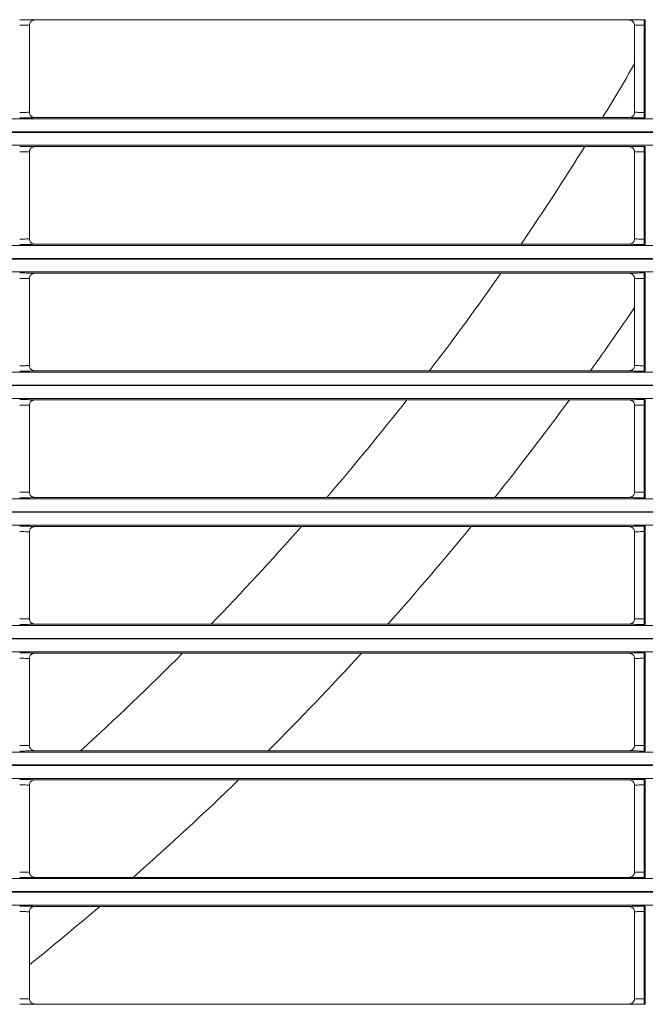
# Model space of a CAD drawing. Extents: x 0 to 750, y 248 to 1086.
# Drawn here: x 224 to 237, y 550 to 572 of the extents above; entities that cross this region are included whole.
import ezdxf

# ---------------------------------------------------------------- set-up
doc = ezdxf.new("R2010")
doc.units = 0
doc.header["$MEASUREMENT"] = 0
doc.layers.add('Product', color=7, linetype='Continuous', lineweight=0)

msp = doc.modelspace()

# ---------------------------------------------------------------- linework, layer by layer
at = {"layer": 'Product', "color": 7, "lineweight": 0}
for p, q in [((223.832, 571.751), (236.692, 571.751)), ((237.019, 571.757), (237.019, 571.64)), ((237.019, 571.757), (237.041, 571.757)), ((237.041, 571.757), (237.041, 571.64)), ((223.715, 569.757), (223.715, 571.635)), ((236.808, 571.635), (236.808, 569.757)), ((237.019, 569.751), (237.019, 571.64)), ((237.019, 571.64), (237.041, 571.64)), ((237.041, 571.64), (237.041, 569.751)), ((119.264, 569.612), (246.506, 569.612)), ((236.692, 569.64), (223.832, 569.64)), ((237.041, 569.751), (237.019, 569.751)), ((237.019, 569.634), (237.019, 569.751)), ((237.041, 569.634), (237.019, 569.634)), ((237.041, 569.634), (237.041, 569.751)), ((246.506, 569.332), (119.264, 569.332)), ((119.264, 569.319), (246.506, 569.319)), ((246.506, 569.039), (119.264, 569.039)), ((223.832, 569.012), (236.692, 569.012)), ((237.019, 569.017), (237.019, 568.901)), ((237.019, 569.017), (237.041, 569.017)), ((237.041, 569.017), (237.041, 568.901)), ((223.715, 567.017), (223.715, 568.895)), ((236.808, 568.895), (236.808, 567.017)), ((237.019, 567.011), (237.019, 568.901)), ((237.019, 568.901), (237.041, 568.901)), ((237.041, 568.901), (237.041, 567.011)), ((119.264, 566.873), (246.506, 566.873)), ((236.692, 566.9), (223.832, 566.9)), ((237.041, 567.011), (237.019, 567.011)), ((237.019, 566.894), (237.019, 567.011)), ((237.041, 566.894), (237.019, 566.894)), ((237.041, 566.894), (237.041, 567.011)), ((246.506, 566.593), (119.264, 566.593)), ((119.264, 566.579), (246.506, 566.579)), ((246.506, 566.299), (119.264, 566.299)), ((223.832, 566.272), (236.692, 566.272)), ((237.019, 566.278), (237.019, 566.161)), ((237.019, 566.278), (237.041, 566.278)), ((237.041, 566.278), (237.041, 566.161)), ((223.715, 564.277), (223.715, 566.155)), ((236.808, 566.155), (236.808, 564.277)), ((237.019, 564.271), (237.019, 566.161)), ((237.019, 566.161), (237.041, 566.161)), ((237.041, 566.161), (237.041, 564.271)), ((237.041, 564.271), (237.019, 564.271)), ((237.019, 564.155), (237.019, 564.271)), ((237.041, 564.155), (237.041, 564.271)), ((119.264, 564.133), (246.506, 564.133)), ((236.692, 564.16), (223.832, 564.16)), ((237.041, 564.155), (237.019, 564.155)), ((246.506, 563.853), (119.264, 563.853)), ((119.264, 563.84), (246.506, 563.84)), ((246.506, 563.559), (119.264, 563.559)), ((223.832, 563.532), (236.692, 563.532)), ((237.019, 563.538), (237.019, 563.421)), ((237.019, 563.538), (237.041, 563.538)), ((237.019, 561.532), (237.019, 563.421)), ((237.019, 563.421), (237.041, 563.421)), ((237.041, 563.538), (237.041, 563.421)), ((237.041, 563.421), (237.041, 561.532)), ((223.715, 561.537), (223.715, 563.415)), ((236.808, 563.415), (236.808, 561.537)), ((237.041, 561.532), (237.019, 561.532)), ((237.019, 561.415), (237.019, 561.532)), ((237.041, 561.415), (237.041, 561.532)), ((119.264, 561.393), (246.506, 561.393)), ((236.692, 561.421), (223.832, 561.421)), ((237.041, 561.415), (237.019, 561.415)), ((246.506, 561.113), (119.264, 561.113)), ((119.264, 561.1), (246.506, 561.1)), ((246.506, 560.82), (119.264, 560.82)), ((223.715, 558.798), (223.715, 560.676)), ((223.832, 560.792), (236.692, 560.792)), ((236.808, 560.676), (236.808, 558.798)), ((237.019, 560.798), (237.019, 560.681)), ((237.019, 560.798), (237.041, 560.798)), ((237.019, 558.792), (237.019, 560.681)), ((237.019, 560.681), (237.041, 560.681)), ((237.041, 560.798), (237.041, 560.681)), ((237.041, 560.681), (237.041, 558.792)), ((237.041, 558.792), (237.019, 558.792)), ((237.019, 558.675), (237.019, 558.792)), ((237.041, 558.675), (237.041, 558.792)), ((119.264, 558.653), (246.506, 558.653)), ((236.692, 558.681), (223.832, 558.681)), ((237.041, 558.675), (237.019, 558.675)), ((246.506, 558.373), (119.264, 558.373)), ((119.264, 558.36), (246.506, 558.36)), ((246.506, 558.08), (119.264, 558.08)), ((223.715, 556.058), (223.715, 557.936)), ((223.832, 558.053), (236.692, 558.053)), ((236.808, 557.936), (236.808, 556.058)), ((237.019, 558.058), (237.019, 557.942)), ((237.019, 558.058), (237.041, 558.058)), ((237.019, 556.052), (237.019, 557.942)), ((237.019, 557.942), (237.041, 557.942)), ((237.041, 558.058), (237.041, 557.942)), ((237.041, 557.942), (237.041, 556.052)), ((237.041, 556.052), (237.019, 556.052)), ((237.019, 555.935), (237.019, 556.052)), ((237.041, 555.935), (237.041, 556.052)), ((119.264, 555.914), (246.506, 555.914)), ((236.692, 555.941), (223.832, 555.941)), ((237.041, 555.935), (237.019, 555.935)), ((246.506, 555.634), (119.264, 555.634)), ((119.264, 555.62), (246.506, 555.62)), ((246.506, 555.34), (119.264, 555.34)), ((223.715, 553.318), (223.715, 555.196)), ((223.832, 555.313), (236.692, 555.313)), ((236.808, 555.196), (236.808, 553.318)), ((237.019, 555.318), (237.019, 555.202)), ((237.019, 555.318), (237.041, 555.318)), ((237.019, 553.312), (237.019, 555.202)), ((237.019, 555.202), (237.041, 555.202)), ((237.041, 555.318), (237.041, 555.202)), ((237.041, 555.202), (237.041, 553.312)), ((236.692, 553.201), (223.832, 553.201)), ((237.041, 553.312), (237.019, 553.312)), ((237.019, 553.196), (237.019, 553.312)), ((237.041, 553.196), (237.019, 553.196)), ((237.041, 553.196), (237.041, 553.312)), ((119.264, 553.174), (246.506, 553.174)), ((246.506, 552.894), (119.264, 552.894)), ((119.264, 552.88), (246.506, 552.88)), ((246.506, 552.6), (119.264, 552.6)), ((223.832, 552.573), (236.692, 552.573)), ((237.019, 552.579), (237.019, 552.462)), ((237.019, 552.579), (237.041, 552.579)), ((237.041, 552.579), (237.041, 552.462)), ((223.715, 550.578), (223.715, 552.456)), ((236.808, 552.456), (236.808, 550.578)), ((237.019, 550.573), (237.019, 552.462)), ((237.019, 552.462), (237.041, 552.462)), ((237.041, 552.462), (237.041, 550.573)), ((236.692, 550.462), (223.832, 550.462)), ((237.041, 550.573), (237.019, 550.573)), ((237.019, 550.456), (237.019, 550.573)), ((237.041, 550.456), (237.019, 550.456)), ((237.041, 550.456), (237.041, 550.573))]:
    msp.add_line(p, q, dxfattribs=at)
for points in [[(223.832, 571.751), (223.828, 571.751), (223.824, 571.751), (223.821, 571.751), (223.817, 571.75), (223.813, 571.75), (223.809, 571.749), (223.805, 571.748), (223.801, 571.747), (223.798, 571.746), (223.794, 571.745), (223.79, 571.743), (223.786, 571.742), (223.782, 571.74), (223.778, 571.738), (223.775, 571.736), (223.771, 571.734), (223.767, 571.732), (223.764, 571.73), (223.761, 571.727), (223.757, 571.724), (223.754, 571.721), (223.751, 571.719), (223.748, 571.715), (223.745, 571.712), (223.742, 571.71), (223.739, 571.706), (223.735, 571.7), (223.73, 571.691)], [(236.692, 571.751), (236.695, 571.751), (236.699, 571.751), (236.703, 571.751), (236.707, 571.75), (236.711, 571.75), (236.715, 571.749), (236.718, 571.748), (236.722, 571.747), (236.726, 571.746), (236.73, 571.745), (236.734, 571.743), (236.738, 571.742), (236.742, 571.74), (236.745, 571.738), (236.749, 571.736), (236.753, 571.734), (236.756, 571.732), (236.76, 571.729), (236.763, 571.727), (236.767, 571.724), (236.77, 571.721), (236.773, 571.718), (236.776, 571.715), (236.779, 571.712), (236.782, 571.709), (236.785, 571.705), (236.789, 571.699), (236.794, 571.691)], [(223.832, 569.64), (223.828, 569.64), (223.824, 569.64), (223.821, 569.64), (223.817, 569.641), (223.813, 569.641), (223.809, 569.642), (223.805, 569.643), (223.801, 569.644), (223.797, 569.645), (223.794, 569.646), (223.79, 569.648), (223.786, 569.649), (223.782, 569.651), (223.778, 569.653), (223.775, 569.655), (223.771, 569.657), (223.767, 569.659), (223.764, 569.662), (223.76, 569.664), (223.757, 569.667), (223.754, 569.67), (223.751, 569.673), (223.748, 569.676), (223.745, 569.679), (223.742, 569.682), (223.739, 569.686), (223.735, 569.692), (223.73, 569.7)], [(236.692, 569.64), (236.695, 569.64), (236.699, 569.64), (236.703, 569.64), (236.707, 569.641), (236.711, 569.641), (236.715, 569.642), (236.718, 569.643), (236.722, 569.644), (236.726, 569.645), (236.73, 569.646), (236.734, 569.648), (236.738, 569.649), (236.742, 569.651), (236.745, 569.653), (236.749, 569.655), (236.753, 569.657), (236.756, 569.659), (236.76, 569.662), (236.763, 569.664), (236.767, 569.667), (236.77, 569.67), (236.773, 569.673), (236.776, 569.676), (236.779, 569.679), (236.781, 569.682), (236.784, 569.686), (236.789, 569.692), (236.794, 569.7)], [(223.832, 569.012), (223.828, 569.012), (223.824, 569.011), (223.821, 569.011), (223.817, 569.011), (223.813, 569.01), (223.809, 569.009), (223.805, 569.009), (223.801, 569.008), (223.798, 569.006), (223.794, 569.005), (223.79, 569.004), (223.786, 569.002), (223.782, 569), (223.778, 568.999), (223.775, 568.997), (223.771, 568.994), (223.767, 568.992), (223.764, 568.99), (223.761, 568.987), (223.757, 568.984), (223.754, 568.982), (223.751, 568.979), (223.748, 568.976), (223.745, 568.973), (223.742, 568.97), (223.739, 568.966), (223.735, 568.96), (223.73, 568.952)], [(236.692, 569.012), (236.695, 569.012), (236.699, 569.011), (236.703, 569.011), (236.707, 569.011), (236.711, 569.01), (236.715, 569.009), (236.718, 569.008), (236.722, 569.008), (236.726, 569.006), (236.73, 569.005), (236.734, 569.004), (236.738, 569.002), (236.742, 569), (236.745, 568.999), (236.749, 568.997), (236.753, 568.994), (236.756, 568.992), (236.76, 568.99), (236.763, 568.987), (236.767, 568.984), (236.77, 568.982), (236.773, 568.979), (236.776, 568.975), (236.779, 568.972), (236.782, 568.97), (236.785, 568.966), (236.789, 568.96), (236.794, 568.951)], [(223.832, 566.9), (223.828, 566.9), (223.824, 566.9), (223.821, 566.901), (223.817, 566.901), (223.813, 566.902), (223.809, 566.902), (223.805, 566.903), (223.801, 566.904), (223.797, 566.905), (223.794, 566.907), (223.79, 566.908), (223.786, 566.91), (223.782, 566.911), (223.778, 566.913), (223.775, 566.915), (223.771, 566.917), (223.767, 566.92), (223.764, 566.922), (223.76, 566.925), (223.757, 566.927), (223.754, 566.93), (223.751, 566.933), (223.748, 566.936), (223.745, 566.939), (223.742, 566.942), (223.739, 566.946), (223.735, 566.952), (223.73, 566.96)], [(236.692, 566.9), (236.695, 566.9), (236.699, 566.9), (236.703, 566.901), (236.707, 566.901), (236.711, 566.902), (236.715, 566.902), (236.718, 566.903), (236.722, 566.904), (236.726, 566.905), (236.73, 566.907), (236.734, 566.908), (236.738, 566.91), (236.742, 566.911), (236.745, 566.913), (236.749, 566.915), (236.753, 566.917), (236.756, 566.92), (236.76, 566.922), (236.763, 566.925), (236.767, 566.927), (236.77, 566.93), (236.773, 566.933), (236.776, 566.936), (236.779, 566.939), (236.781, 566.942), (236.784, 566.946), (236.789, 566.952), (236.794, 566.96)], [(223.832, 566.272), (223.828, 566.272), (223.824, 566.272), (223.821, 566.271), (223.817, 566.271), (223.813, 566.27), (223.809, 566.27), (223.805, 566.269), (223.801, 566.268), (223.798, 566.267), (223.794, 566.265), (223.79, 566.264), (223.786, 566.262), (223.782, 566.261), (223.778, 566.259), (223.775, 566.257), (223.771, 566.255), (223.767, 566.252), (223.764, 566.25), (223.761, 566.247), (223.757, 566.245), (223.754, 566.242), (223.751, 566.239), (223.748, 566.236), (223.745, 566.233), (223.742, 566.23), (223.739, 566.226), (223.735, 566.22), (223.73, 566.212)], [(236.692, 566.272), (236.695, 566.272), (236.699, 566.272), (236.703, 566.271), (236.707, 566.271), (236.711, 566.27), (236.715, 566.27), (236.718, 566.269), (236.722, 566.268), (236.726, 566.267), (236.73, 566.265), (236.734, 566.264), (236.738, 566.262), (236.742, 566.261), (236.745, 566.259), (236.749, 566.257), (236.753, 566.255), (236.756, 566.252), (236.76, 566.25), (236.763, 566.247), (236.767, 566.245), (236.77, 566.242), (236.773, 566.239), (236.776, 566.236), (236.779, 566.233), (236.782, 566.23), (236.785, 566.226), (236.789, 566.22), (236.794, 566.212)], [(223.832, 564.16), (223.828, 564.16), (223.824, 564.161), (223.821, 564.161), (223.817, 564.161), (223.813, 564.162), (223.809, 564.163), (223.805, 564.163), (223.801, 564.164), (223.797, 564.166), (223.794, 564.167), (223.79, 564.168), (223.786, 564.17), (223.782, 564.172), (223.778, 564.173), (223.775, 564.175), (223.771, 564.178), (223.767, 564.18), (223.764, 564.182), (223.76, 564.185), (223.757, 564.188), (223.754, 564.19), (223.751, 564.193), (223.748, 564.197), (223.745, 564.2), (223.742, 564.202), (223.739, 564.206), (223.735, 564.212), (223.73, 564.221)], [(236.692, 564.16), (236.695, 564.16), (236.699, 564.161), (236.703, 564.161), (236.707, 564.161), (236.711, 564.162), (236.715, 564.163), (236.718, 564.163), (236.722, 564.164), (236.726, 564.166), (236.73, 564.167), (236.734, 564.168), (236.738, 564.17), (236.742, 564.172), (236.745, 564.173), (236.749, 564.175), (236.753, 564.178), (236.756, 564.18), (236.76, 564.182), (236.763, 564.185), (236.767, 564.188), (236.77, 564.19), (236.773, 564.193), (236.776, 564.196), (236.779, 564.199), (236.781, 564.202), (236.784, 564.206), (236.789, 564.212), (236.794, 564.22)], [(223.832, 563.532), (223.828, 563.532), (223.824, 563.532), (223.821, 563.532), (223.817, 563.531), (223.813, 563.531), (223.809, 563.53), (223.805, 563.529), (223.801, 563.528), (223.798, 563.527), (223.794, 563.526), (223.79, 563.524), (223.786, 563.523), (223.782, 563.521), (223.778, 563.519), (223.775, 563.517), (223.771, 563.515), (223.767, 563.513), (223.764, 563.51), (223.761, 563.508), (223.757, 563.505), (223.754, 563.502), (223.751, 563.499), (223.748, 563.496), (223.745, 563.493), (223.742, 563.49), (223.739, 563.486), (223.735, 563.48), (223.73, 563.472)], [(236.692, 563.532), (236.695, 563.532), (236.699, 563.532), (236.703, 563.532), (236.707, 563.531), (236.711, 563.531), (236.715, 563.53), (236.718, 563.529), (236.722, 563.528), (236.726, 563.527), (236.73, 563.526), (236.734, 563.524), (236.738, 563.523), (236.742, 563.521), (236.745, 563.519), (236.749, 563.517), (236.753, 563.515), (236.756, 563.513), (236.76, 563.51), (236.763, 563.508), (236.767, 563.505), (236.77, 563.502), (236.773, 563.499), (236.776, 563.496), (236.779, 563.493), (236.782, 563.49), (236.785, 563.486), (236.789, 563.48), (236.794, 563.472)], [(223.832, 561.421), (223.828, 561.421), (223.824, 561.421), (223.821, 561.421), (223.817, 561.422), (223.813, 561.422), (223.809, 561.423), (223.805, 561.424), (223.801, 561.425), (223.797, 561.426), (223.794, 561.427), (223.79, 561.429), (223.786, 561.43), (223.782, 561.432), (223.778, 561.434), (223.775, 561.436), (223.771, 561.438), (223.767, 561.44), (223.764, 561.443), (223.76, 561.445), (223.757, 561.448), (223.754, 561.451), (223.751, 561.454), (223.748, 561.457), (223.745, 561.46), (223.742, 561.463), (223.739, 561.466), (223.735, 561.473), (223.73, 561.481)], [(236.692, 561.421), (236.695, 561.421), (236.699, 561.421), (236.703, 561.421), (236.707, 561.422), (236.711, 561.422), (236.715, 561.423), (236.718, 561.424), (236.722, 561.425), (236.726, 561.426), (236.73, 561.427), (236.734, 561.429), (236.738, 561.43), (236.742, 561.432), (236.745, 561.434), (236.749, 561.436), (236.753, 561.438), (236.756, 561.44), (236.76, 561.442), (236.763, 561.445), (236.767, 561.448), (236.77, 561.451), (236.773, 561.453), (236.776, 561.457), (236.779, 561.46), (236.781, 561.462), (236.784, 561.466), (236.789, 561.472), (236.794, 561.481)], [(223.832, 560.792), (223.828, 560.792), (223.824, 560.792), (223.821, 560.792), (223.817, 560.791), (223.813, 560.791), (223.809, 560.79), (223.805, 560.789), (223.801, 560.788), (223.798, 560.787), (223.794, 560.786), (223.79, 560.784), (223.786, 560.783), (223.782, 560.781), (223.778, 560.779), (223.775, 560.777), (223.771, 560.775), (223.767, 560.773), (223.764, 560.77), (223.761, 560.768), (223.757, 560.765), (223.754, 560.762), (223.751, 560.759), (223.748, 560.756), (223.745, 560.753), (223.742, 560.75), (223.739, 560.747), (223.735, 560.741), (223.73, 560.732)], [(236.692, 560.792), (236.695, 560.792), (236.699, 560.792), (236.703, 560.792), (236.707, 560.791), (236.711, 560.791), (236.715, 560.79), (236.718, 560.789), (236.722, 560.788), (236.726, 560.787), (236.73, 560.786), (236.734, 560.784), (236.738, 560.783), (236.742, 560.781), (236.745, 560.779), (236.749, 560.777), (236.753, 560.775), (236.756, 560.773), (236.76, 560.77), (236.763, 560.768), (236.767, 560.765), (236.77, 560.762), (236.773, 560.759), (236.776, 560.756), (236.779, 560.753), (236.782, 560.75), (236.785, 560.746), (236.789, 560.74), (236.794, 560.732)], [(223.832, 558.681), (223.828, 558.681), (223.824, 558.681), (223.821, 558.681), (223.817, 558.682), (223.813, 558.682), (223.809, 558.683), (223.805, 558.684), (223.801, 558.685), (223.797, 558.686), (223.794, 558.687), (223.79, 558.689), (223.786, 558.69), (223.782, 558.692), (223.778, 558.694), (223.775, 558.696), (223.771, 558.698), (223.767, 558.7), (223.764, 558.703), (223.76, 558.705), (223.757, 558.708), (223.754, 558.711), (223.751, 558.714), (223.748, 558.717), (223.745, 558.72), (223.742, 558.723), (223.739, 558.727), (223.735, 558.733), (223.73, 558.741)], [(236.692, 558.681), (236.695, 558.681), (236.699, 558.681), (236.703, 558.681), (236.707, 558.682), (236.711, 558.682), (236.715, 558.683), (236.718, 558.684), (236.722, 558.685), (236.726, 558.686), (236.73, 558.687), (236.734, 558.689), (236.738, 558.69), (236.742, 558.692), (236.745, 558.694), (236.749, 558.696), (236.753, 558.698), (236.756, 558.7), (236.76, 558.703), (236.763, 558.705), (236.767, 558.708), (236.77, 558.711), (236.773, 558.714), (236.776, 558.717), (236.779, 558.72), (236.781, 558.723), (236.784, 558.727), (236.789, 558.733), (236.794, 558.741)], [(223.832, 558.053), (223.828, 558.052), (223.824, 558.052), (223.821, 558.052), (223.817, 558.052), (223.813, 558.051), (223.809, 558.05), (223.805, 558.049), (223.801, 558.048), (223.798, 558.047), (223.794, 558.046), (223.79, 558.045), (223.786, 558.043), (223.782, 558.041), (223.778, 558.04), (223.775, 558.038), (223.771, 558.035), (223.767, 558.033), (223.764, 558.031), (223.761, 558.028), (223.757, 558.025), (223.754, 558.023), (223.751, 558.02), (223.748, 558.017), (223.745, 558.013), (223.742, 558.011), (223.739, 558.007), (223.735, 558.001), (223.73, 557.993)], [(236.692, 558.053), (236.695, 558.052), (236.699, 558.052), (236.703, 558.052), (236.707, 558.052), (236.711, 558.051), (236.715, 558.05), (236.718, 558.049), (236.722, 558.048), (236.726, 558.047), (236.73, 558.046), (236.734, 558.045), (236.738, 558.043), (236.742, 558.041), (236.745, 558.039), (236.749, 558.037), (236.753, 558.035), (236.756, 558.033), (236.76, 558.031), (236.763, 558.028), (236.767, 558.025), (236.77, 558.022), (236.773, 558.02), (236.776, 558.016), (236.779, 558.013), (236.782, 558.01), (236.785, 558.007), (236.789, 558), (236.794, 557.992)], [(223.832, 555.941), (223.828, 555.941), (223.824, 555.941), (223.821, 555.942), (223.817, 555.942), (223.813, 555.943), (223.809, 555.943), (223.805, 555.944), (223.801, 555.945), (223.797, 555.946), (223.794, 555.948), (223.79, 555.949), (223.786, 555.951), (223.782, 555.952), (223.778, 555.954), (223.775, 555.956), (223.771, 555.958), (223.767, 555.961), (223.764, 555.963), (223.76, 555.966), (223.757, 555.968), (223.754, 555.971), (223.751, 555.974), (223.748, 555.977), (223.745, 555.98), (223.742, 555.983), (223.739, 555.987), (223.735, 555.993), (223.73, 556.001)], [(236.692, 555.941), (236.695, 555.941), (236.699, 555.941), (236.703, 555.942), (236.707, 555.942), (236.711, 555.943), (236.715, 555.943), (236.718, 555.944), (236.722, 555.945), (236.726, 555.946), (236.73, 555.948), (236.734, 555.949), (236.738, 555.951), (236.742, 555.952), (236.745, 555.954), (236.749, 555.956), (236.753, 555.958), (236.756, 555.961), (236.76, 555.963), (236.763, 555.966), (236.767, 555.968), (236.77, 555.971), (236.773, 555.974), (236.776, 555.977), (236.779, 555.98), (236.781, 555.983), (236.784, 555.987), (236.789, 555.993), (236.794, 556.001)], [(223.832, 555.313), (223.828, 555.313), (223.824, 555.313), (223.821, 555.312), (223.817, 555.312), (223.813, 555.311), (223.809, 555.311), (223.805, 555.31), (223.801, 555.309), (223.798, 555.308), (223.794, 555.306), (223.79, 555.305), (223.786, 555.303), (223.782, 555.302), (223.778, 555.3), (223.775, 555.298), (223.771, 555.296), (223.767, 555.293), (223.764, 555.291), (223.761, 555.288), (223.757, 555.286), (223.754, 555.283), (223.751, 555.28), (223.748, 555.277), (223.745, 555.274), (223.742, 555.271), (223.739, 555.267), (223.735, 555.261), (223.73, 555.253)], [(236.692, 555.313), (236.695, 555.313), (236.699, 555.313), (236.703, 555.312), (236.707, 555.312), (236.711, 555.311), (236.715, 555.311), (236.718, 555.31), (236.722, 555.309), (236.726, 555.308), (236.73, 555.306), (236.734, 555.305), (236.738, 555.303), (236.742, 555.302), (236.745, 555.3), (236.749, 555.298), (236.753, 555.296), (236.756, 555.293), (236.76, 555.291), (236.763, 555.288), (236.767, 555.286), (236.77, 555.283), (236.773, 555.28), (236.776, 555.277), (236.779, 555.274), (236.782, 555.271), (236.785, 555.267), (236.789, 555.261), (236.794, 555.253)], [(223.832, 553.201), (223.828, 553.201), (223.824, 553.202), (223.821, 553.202), (223.817, 553.202), (223.813, 553.203), (223.809, 553.204), (223.805, 553.204), (223.801, 553.205), (223.797, 553.207), (223.794, 553.208), (223.79, 553.209), (223.786, 553.211), (223.782, 553.213), (223.778, 553.214), (223.775, 553.216), (223.771, 553.219), (223.767, 553.221), (223.764, 553.223), (223.76, 553.226), (223.757, 553.229), (223.754, 553.231), (223.751, 553.234), (223.748, 553.238), (223.745, 553.241), (223.742, 553.243), (223.739, 553.247), (223.735, 553.253), (223.73, 553.261)], [(236.692, 553.201), (236.695, 553.201), (236.699, 553.202), (236.703, 553.202), (236.707, 553.202), (236.711, 553.203), (236.715, 553.204), (236.718, 553.204), (236.722, 553.205), (236.726, 553.207), (236.73, 553.208), (236.734, 553.209), (236.738, 553.211), (236.742, 553.212), (236.745, 553.214), (236.749, 553.216), (236.753, 553.218), (236.756, 553.221), (236.76, 553.223), (236.763, 553.226), (236.767, 553.228), (236.77, 553.231), (236.773, 553.234), (236.776, 553.237), (236.779, 553.24), (236.781, 553.243), (236.784, 553.247), (236.789, 553.253), (236.794, 553.261)], [(223.832, 552.573), (223.828, 552.573), (223.824, 552.573), (223.821, 552.572), (223.817, 552.572), (223.813, 552.571), (223.809, 552.571), (223.805, 552.57), (223.801, 552.569), (223.798, 552.568), (223.794, 552.567), (223.79, 552.565), (223.786, 552.564), (223.782, 552.562), (223.778, 552.56), (223.775, 552.558), (223.771, 552.556), (223.767, 552.554), (223.764, 552.551), (223.761, 552.549), (223.757, 552.546), (223.754, 552.543), (223.751, 552.54), (223.748, 552.537), (223.745, 552.534), (223.742, 552.531), (223.739, 552.527), (223.735, 552.521), (223.73, 552.513)], [(236.692, 552.573), (236.695, 552.573), (236.699, 552.573), (236.703, 552.572), (236.707, 552.572), (236.711, 552.571), (236.715, 552.571), (236.718, 552.57), (236.722, 552.569), (236.726, 552.568), (236.73, 552.566), (236.734, 552.565), (236.738, 552.564), (236.742, 552.562), (236.745, 552.56), (236.749, 552.558), (236.753, 552.556), (236.756, 552.553), (236.76, 552.551), (236.763, 552.548), (236.767, 552.546), (236.77, 552.543), (236.773, 552.54), (236.776, 552.537), (236.779, 552.534), (236.782, 552.531), (236.785, 552.527), (236.789, 552.521), (236.794, 552.513)], [(223.832, 550.462), (223.828, 550.462), (223.824, 550.462), (223.821, 550.462), (223.817, 550.463), (223.813, 550.463), (223.809, 550.464), (223.805, 550.465), (223.801, 550.466), (223.797, 550.467), (223.794, 550.468), (223.79, 550.469), (223.786, 550.471), (223.782, 550.473), (223.778, 550.475), (223.775, 550.477), (223.771, 550.479), (223.767, 550.481), (223.764, 550.484), (223.76, 550.486), (223.757, 550.489), (223.754, 550.492), (223.751, 550.495), (223.748, 550.498), (223.745, 550.501), (223.742, 550.504), (223.739, 550.507), (223.735, 550.514), (223.73, 550.522)], [(236.692, 550.462), (236.695, 550.462), (236.699, 550.462), (236.703, 550.462), (236.707, 550.463), (236.711, 550.463), (236.715, 550.464), (236.718, 550.465), (236.722, 550.466), (236.726, 550.467), (236.73, 550.468), (236.734, 550.469), (236.738, 550.471), (236.742, 550.473), (236.745, 550.475), (236.749, 550.477), (236.753, 550.479), (236.756, 550.481), (236.76, 550.483), (236.763, 550.486), (236.767, 550.489), (236.77, 550.491), (236.773, 550.494), (236.776, 550.498), (236.779, 550.501), (236.781, 550.503), (236.784, 550.507), (236.789, 550.513), (236.794, 550.522)]]:
    msp.add_lwpolyline(points, dxfattribs=at)
for points in [[(223.505, 571.757), (223.554, 571.757), (223.604, 571.757), (223.648, 571.757), (223.685, 571.756), (223.719, 571.756), (223.746, 571.755), (223.778, 571.755), (223.802, 571.754), (223.816, 571.753), (223.827, 571.753), (223.832, 571.752), (223.832, 571.751)], [(236.692, 571.751), (236.692, 571.752), (236.703, 571.753), (236.724, 571.754), (236.742, 571.754), (236.767, 571.755), (236.797, 571.756), (236.822, 571.756), (236.852, 571.756), (236.883, 571.757), (236.926, 571.757), (236.972, 571.757), (237.018, 571.757)], [(223.505, 571.64), (223.537, 571.64), (223.569, 571.64), (223.597, 571.64), (223.621, 571.64), (223.642, 571.639), (223.66, 571.639), (223.68, 571.638), (223.696, 571.637), (223.705, 571.636), (223.712, 571.636), (223.715, 571.635), (223.715, 571.635)], [(236.808, 571.635), (236.808, 571.636), (236.816, 571.636), (236.829, 571.637), (236.841, 571.638), (236.857, 571.638), (236.876, 571.639), (236.892, 571.639), (236.911, 571.64), (236.932, 571.64), (236.959, 571.64), (236.989, 571.64), (237.018, 571.64)], [(223.715, 569.757), (223.715, 569.756), (223.708, 569.755), (223.695, 569.754), (223.683, 569.753), (223.667, 569.753), (223.648, 569.752), (223.631, 569.752), (223.612, 569.752), (223.592, 569.751), (223.565, 569.751), (223.535, 569.751), (223.505, 569.751)], [(223.832, 569.64), (223.832, 569.639), (223.821, 569.638), (223.8, 569.637), (223.782, 569.637), (223.757, 569.636), (223.727, 569.636), (223.701, 569.635), (223.672, 569.635), (223.64, 569.635), (223.598, 569.634), (223.552, 569.634), (223.505, 569.634)], [(237.018, 569.634), (236.969, 569.634), (236.92, 569.634), (236.876, 569.635), (236.839, 569.635), (236.805, 569.636), (236.777, 569.636), (236.746, 569.637), (236.722, 569.637), (236.708, 569.638), (236.697, 569.639), (236.692, 569.639), (236.692, 569.64)], [(237.018, 569.751), (236.987, 569.751), (236.955, 569.751), (236.927, 569.751), (236.903, 569.752), (236.881, 569.752), (236.863, 569.753), (236.843, 569.753), (236.828, 569.754), (236.819, 569.755), (236.812, 569.755), (236.808, 569.756), (236.808, 569.757)], [(223.505, 569.017), (223.554, 569.017), (223.604, 569.017), (223.648, 569.017), (223.685, 569.016), (223.719, 569.016), (223.746, 569.015), (223.778, 569.015), (223.802, 569.014), (223.816, 569.013), (223.827, 569.013), (223.832, 569.012), (223.832, 569.012)], [(236.692, 569.012), (236.692, 569.012), (236.703, 569.013), (236.724, 569.014), (236.742, 569.015), (236.767, 569.015), (236.797, 569.016), (236.822, 569.016), (236.852, 569.017), (236.883, 569.017), (236.926, 569.017), (236.972, 569.017), (237.018, 569.017)], [(223.505, 568.901), (223.537, 568.901), (223.569, 568.9), (223.597, 568.9), (223.621, 568.9), (223.642, 568.899), (223.66, 568.899), (223.68, 568.898), (223.696, 568.897), (223.705, 568.897), (223.712, 568.896), (223.715, 568.896), (223.715, 568.895)], [(236.808, 568.895), (236.808, 568.896), (236.816, 568.897), (236.829, 568.897), (236.841, 568.898), (236.857, 568.899), (236.876, 568.899), (236.892, 568.9), (236.911, 568.9), (236.932, 568.9), (236.959, 568.9), (236.989, 568.901), (237.018, 568.901)], [(223.715, 567.017), (223.715, 567.016), (223.708, 567.015), (223.695, 567.014), (223.683, 567.014), (223.667, 567.013), (223.648, 567.013), (223.631, 567.012), (223.612, 567.012), (223.592, 567.012), (223.565, 567.011), (223.535, 567.011), (223.505, 567.011)], [(223.832, 566.9), (223.832, 566.899), (223.821, 566.898), (223.8, 566.898), (223.782, 566.897), (223.757, 566.896), (223.727, 566.896), (223.701, 566.896), (223.672, 566.895), (223.64, 566.895), (223.598, 566.895), (223.552, 566.894), (223.505, 566.894)], [(237.018, 566.894), (236.969, 566.894), (236.92, 566.895), (236.876, 566.895), (236.839, 566.895), (236.805, 566.896), (236.777, 566.896), (236.746, 566.897), (236.722, 566.898), (236.708, 566.898), (236.697, 566.899), (236.692, 566.9), (236.692, 566.9)], [(237.018, 567.011), (236.987, 567.011), (236.955, 567.011), (236.927, 567.012), (236.903, 567.012), (236.881, 567.012), (236.863, 567.013), (236.843, 567.014), (236.828, 567.014), (236.819, 567.015), (236.812, 567.016), (236.808, 567.016), (236.808, 567.017)], [(223.505, 566.278), (223.554, 566.278), (223.604, 566.277), (223.648, 566.277), (223.685, 566.277), (223.719, 566.276), (223.746, 566.276), (223.778, 566.275), (223.802, 566.274), (223.816, 566.274), (223.827, 566.273), (223.832, 566.272), (223.832, 566.272)], [(236.692, 566.272), (236.692, 566.273), (236.703, 566.274), (236.724, 566.274), (236.742, 566.275), (236.767, 566.276), (236.797, 566.276), (236.822, 566.276), (236.852, 566.277), (236.883, 566.277), (236.926, 566.277), (236.972, 566.278), (237.018, 566.278)], [(223.505, 566.161), (223.537, 566.161), (223.569, 566.161), (223.597, 566.16), (223.621, 566.16), (223.642, 566.16), (223.66, 566.159), (223.68, 566.158), (223.696, 566.158), (223.705, 566.157), (223.712, 566.156), (223.715, 566.156), (223.715, 566.155)], [(236.808, 566.155), (236.808, 566.156), (236.816, 566.157), (236.829, 566.158), (236.841, 566.158), (236.857, 566.159), (236.876, 566.159), (236.892, 566.16), (236.911, 566.16), (236.932, 566.16), (236.959, 566.161), (236.989, 566.161), (237.018, 566.161)], [(223.715, 564.277), (223.715, 564.276), (223.708, 564.275), (223.695, 564.275), (223.683, 564.274), (223.667, 564.273), (223.648, 564.273), (223.631, 564.272), (223.612, 564.272), (223.592, 564.272), (223.565, 564.272), (223.535, 564.271), (223.505, 564.271)], [(237.018, 564.271), (236.987, 564.271), (236.955, 564.272), (236.927, 564.272), (236.903, 564.272), (236.881, 564.273), (236.863, 564.273), (236.843, 564.274), (236.828, 564.275), (236.819, 564.275), (236.812, 564.276), (236.808, 564.276), (236.808, 564.277)], [(223.832, 564.16), (223.832, 564.16), (223.821, 564.159), (223.8, 564.158), (223.782, 564.157), (223.757, 564.157), (223.727, 564.156), (223.701, 564.156), (223.672, 564.155), (223.64, 564.155), (223.598, 564.155), (223.552, 564.155), (223.505, 564.155)], [(237.018, 564.155), (236.969, 564.155), (236.92, 564.155), (236.876, 564.155), (236.839, 564.156), (236.805, 564.156), (236.777, 564.157), (236.746, 564.157), (236.722, 564.158), (236.708, 564.159), (236.697, 564.159), (236.692, 564.16), (236.692, 564.16)], [(223.505, 563.538), (223.554, 563.538), (223.604, 563.538), (223.648, 563.537), (223.685, 563.537), (223.719, 563.536), (223.746, 563.536), (223.778, 563.535), (223.802, 563.535), (223.816, 563.534), (223.827, 563.533), (223.832, 563.533), (223.832, 563.532)], [(223.505, 563.421), (223.537, 563.421), (223.569, 563.421), (223.597, 563.421), (223.621, 563.42), (223.642, 563.42), (223.66, 563.419), (223.68, 563.419), (223.696, 563.418), (223.705, 563.417), (223.712, 563.417), (223.715, 563.416), (223.715, 563.415)], [(236.692, 563.532), (236.692, 563.533), (236.703, 563.534), (236.724, 563.535), (236.742, 563.535), (236.767, 563.536), (236.797, 563.536), (236.822, 563.537), (236.852, 563.537), (236.883, 563.537), (236.926, 563.538), (236.972, 563.538), (237.018, 563.538)], [(236.808, 563.415), (236.808, 563.416), (236.816, 563.417), (236.829, 563.418), (236.841, 563.419), (236.857, 563.419), (236.876, 563.42), (236.892, 563.42), (236.911, 563.42), (236.932, 563.421), (236.959, 563.421), (236.989, 563.421), (237.018, 563.421)], [(223.715, 561.537), (223.715, 561.536), (223.708, 561.536), (223.695, 561.535), (223.683, 561.534), (223.667, 561.534), (223.648, 561.533), (223.631, 561.533), (223.612, 561.532), (223.592, 561.532), (223.565, 561.532), (223.535, 561.532), (223.505, 561.532)], [(237.018, 561.532), (236.987, 561.532), (236.955, 561.532), (236.927, 561.532), (236.903, 561.532), (236.881, 561.533), (236.863, 561.533), (236.843, 561.534), (236.828, 561.535), (236.819, 561.536), (236.812, 561.536), (236.808, 561.537), (236.808, 561.537)], [(223.832, 561.421), (223.832, 561.42), (223.821, 561.419), (223.8, 561.418), (223.782, 561.417), (223.757, 561.417), (223.727, 561.416), (223.701, 561.416), (223.672, 561.416), (223.64, 561.415), (223.598, 561.415), (223.552, 561.415), (223.505, 561.415)], [(237.018, 561.415), (236.969, 561.415), (236.92, 561.415), (236.876, 561.415), (236.839, 561.416), (236.805, 561.416), (236.777, 561.417), (236.746, 561.417), (236.722, 561.418), (236.708, 561.419), (236.697, 561.419), (236.692, 561.42), (236.692, 561.421)], [(223.505, 560.798), (223.554, 560.798), (223.604, 560.798), (223.648, 560.797), (223.685, 560.797), (223.719, 560.797), (223.746, 560.796), (223.778, 560.796), (223.802, 560.795), (223.816, 560.794), (223.827, 560.794), (223.832, 560.793), (223.832, 560.792)], [(223.505, 560.681), (223.537, 560.681), (223.569, 560.681), (223.597, 560.681), (223.621, 560.68), (223.642, 560.68), (223.66, 560.679), (223.68, 560.679), (223.696, 560.678), (223.705, 560.677), (223.712, 560.677), (223.715, 560.676), (223.715, 560.676)], [(236.692, 560.792), (236.692, 560.793), (236.703, 560.794), (236.724, 560.795), (236.742, 560.795), (236.767, 560.796), (236.797, 560.797), (236.822, 560.797), (236.852, 560.797), (236.883, 560.798), (236.926, 560.798), (236.972, 560.798), (237.018, 560.798)], [(236.808, 560.676), (236.808, 560.676), (236.816, 560.677), (236.829, 560.678), (236.841, 560.679), (236.857, 560.679), (236.876, 560.68), (236.892, 560.68), (236.911, 560.681), (236.932, 560.681), (236.959, 560.681), (236.989, 560.681), (237.018, 560.681)], [(223.715, 558.798), (223.715, 558.797), (223.708, 558.796), (223.695, 558.795), (223.683, 558.794), (223.667, 558.794), (223.648, 558.793), (223.631, 558.793), (223.612, 558.793), (223.592, 558.792), (223.565, 558.792), (223.535, 558.792), (223.505, 558.792)], [(237.018, 558.792), (236.987, 558.792), (236.955, 558.792), (236.927, 558.792), (236.903, 558.793), (236.881, 558.793), (236.863, 558.794), (236.843, 558.794), (236.828, 558.795), (236.819, 558.796), (236.812, 558.796), (236.808, 558.797), (236.808, 558.798)], [(223.832, 558.681), (223.832, 558.68), (223.821, 558.679), (223.8, 558.678), (223.782, 558.678), (223.757, 558.677), (223.727, 558.677), (223.701, 558.676), (223.672, 558.676), (223.64, 558.676), (223.598, 558.675), (223.552, 558.675), (223.505, 558.675)], [(237.018, 558.675), (236.969, 558.675), (236.92, 558.675), (236.876, 558.676), (236.839, 558.676), (236.805, 558.676), (236.777, 558.677), (236.746, 558.678), (236.722, 558.678), (236.708, 558.679), (236.697, 558.68), (236.692, 558.68), (236.692, 558.681)], [(223.505, 558.058), (223.554, 558.058), (223.604, 558.058), (223.648, 558.058), (223.685, 558.057), (223.719, 558.057), (223.746, 558.056), (223.778, 558.056), (223.802, 558.055), (223.816, 558.054), (223.827, 558.054), (223.832, 558.053), (223.832, 558.053)], [(223.505, 557.942), (223.537, 557.942), (223.569, 557.941), (223.597, 557.941), (223.621, 557.941), (223.642, 557.94), (223.66, 557.94), (223.68, 557.939), (223.696, 557.938), (223.705, 557.938), (223.712, 557.937), (223.715, 557.936), (223.715, 557.936)], [(236.692, 558.053), (236.692, 558.053), (236.703, 558.054), (236.724, 558.055), (236.742, 558.056), (236.767, 558.056), (236.797, 558.057), (236.822, 558.057), (236.852, 558.057), (236.883, 558.058), (236.926, 558.058), (236.972, 558.058), (237.018, 558.058)], [(236.808, 557.936), (236.808, 557.937), (236.816, 557.938), (236.829, 557.938), (236.841, 557.939), (236.857, 557.94), (236.876, 557.94), (236.892, 557.94), (236.911, 557.941), (236.932, 557.941), (236.959, 557.941), (236.989, 557.942), (237.018, 557.942)], [(223.715, 556.058), (223.715, 556.057), (223.708, 556.056), (223.695, 556.055), (223.683, 556.055), (223.667, 556.054), (223.648, 556.054), (223.631, 556.053), (223.612, 556.053), (223.592, 556.053), (223.565, 556.052), (223.535, 556.052), (223.505, 556.052)], [(237.018, 556.052), (236.987, 556.052), (236.955, 556.052), (236.927, 556.053), (236.903, 556.053), (236.881, 556.053), (236.863, 556.054), (236.843, 556.055), (236.828, 556.055), (236.819, 556.056), (236.812, 556.057), (236.808, 556.057), (236.808, 556.058)], [(223.832, 555.941), (223.832, 555.94), (223.821, 555.939), (223.8, 555.939), (223.782, 555.938), (223.757, 555.937), (223.727, 555.937), (223.701, 555.936), (223.672, 555.936), (223.64, 555.936), (223.598, 555.936), (223.552, 555.935), (223.505, 555.935)], [(237.018, 555.935), (236.969, 555.935), (236.92, 555.936), (236.876, 555.936), (236.839, 555.936), (236.805, 555.937), (236.777, 555.937), (236.746, 555.938), (236.722, 555.939), (236.708, 555.939), (236.697, 555.94), (236.692, 555.941), (236.692, 555.941)], [(223.505, 555.318), (223.554, 555.318), (223.604, 555.318), (223.648, 555.318), (223.685, 555.318), (223.719, 555.317), (223.746, 555.317), (223.778, 555.316), (223.802, 555.315), (223.816, 555.315), (223.827, 555.314), (223.832, 555.313), (223.832, 555.313)], [(223.505, 555.202), (223.537, 555.202), (223.569, 555.202), (223.597, 555.201), (223.621, 555.201), (223.642, 555.2), (223.66, 555.2), (223.68, 555.199), (223.696, 555.199), (223.705, 555.198), (223.712, 555.197), (223.715, 555.197), (223.715, 555.196)], [(236.692, 555.313), (236.692, 555.314), (236.703, 555.314), (236.724, 555.315), (236.742, 555.316), (236.767, 555.316), (236.797, 555.317), (236.822, 555.317), (236.852, 555.318), (236.883, 555.318), (236.926, 555.318), (236.972, 555.318), (237.018, 555.318)], [(236.808, 555.196), (236.808, 555.197), (236.816, 555.198), (236.829, 555.199), (236.841, 555.199), (236.857, 555.2), (236.876, 555.2), (236.892, 555.201), (236.911, 555.201), (236.932, 555.201), (236.959, 555.202), (236.989, 555.202), (237.018, 555.202)], [(223.715, 553.318), (223.715, 553.317), (223.708, 553.316), (223.695, 553.316), (223.683, 553.315), (223.667, 553.314), (223.648, 553.314), (223.631, 553.313), (223.612, 553.313), (223.592, 553.313), (223.565, 553.312), (223.535, 553.312), (223.505, 553.312)], [(223.832, 553.201), (223.832, 553.2), (223.821, 553.2), (223.8, 553.199), (223.782, 553.198), (223.757, 553.198), (223.727, 553.197), (223.701, 553.197), (223.672, 553.196), (223.64, 553.196), (223.598, 553.196), (223.552, 553.196), (223.505, 553.196)], [(237.018, 553.196), (236.969, 553.196), (236.92, 553.196), (236.876, 553.196), (236.839, 553.196), (236.805, 553.197), (236.777, 553.197), (236.746, 553.198), (236.722, 553.199), (236.708, 553.2), (236.697, 553.2), (236.692, 553.201), (236.692, 553.201)], [(237.018, 553.312), (236.987, 553.312), (236.955, 553.312), (236.927, 553.313), (236.903, 553.313), (236.881, 553.314), (236.863, 553.314), (236.843, 553.315), (236.828, 553.315), (236.819, 553.316), (236.812, 553.317), (236.808, 553.317), (236.808, 553.318)], [(223.505, 552.579), (223.554, 552.579), (223.604, 552.579), (223.648, 552.578), (223.685, 552.578), (223.719, 552.577), (223.746, 552.577), (223.778, 552.576), (223.802, 552.576), (223.816, 552.575), (223.827, 552.574), (223.832, 552.574), (223.832, 552.573)], [(236.692, 552.573), (236.692, 552.574), (236.703, 552.575), (236.724, 552.575), (236.742, 552.576), (236.767, 552.577), (236.797, 552.577), (236.822, 552.578), (236.852, 552.578), (236.883, 552.578), (236.926, 552.579), (236.972, 552.579), (237.018, 552.579)], [(223.505, 552.462), (223.537, 552.462), (223.569, 552.462), (223.597, 552.461), (223.621, 552.461), (223.642, 552.461), (223.66, 552.46), (223.68, 552.46), (223.696, 552.459), (223.705, 552.458), (223.712, 552.458), (223.715, 552.457), (223.715, 552.456)], [(236.808, 552.456), (236.808, 552.457), (236.816, 552.458), (236.829, 552.459), (236.841, 552.459), (236.857, 552.46), (236.876, 552.461), (236.892, 552.461), (236.911, 552.461), (236.932, 552.462), (236.959, 552.462), (236.989, 552.462), (237.018, 552.462)], [(223.715, 550.578), (223.715, 550.577), (223.708, 550.577), (223.695, 550.576), (223.683, 550.575), (223.667, 550.575), (223.648, 550.574), (223.631, 550.574), (223.612, 550.573), (223.592, 550.573), (223.565, 550.573), (223.535, 550.573), (223.505, 550.573)], [(223.832, 550.462), (223.832, 550.461), (223.821, 550.46), (223.8, 550.459), (223.782, 550.458), (223.757, 550.458), (223.727, 550.457), (223.701, 550.457), (223.672, 550.457), (223.64, 550.456), (223.598, 550.456), (223.552, 550.456), (223.505, 550.456)], [(237.018, 550.456), (236.969, 550.456), (236.92, 550.456), (236.876, 550.456), (236.839, 550.457), (236.805, 550.457), (236.777, 550.458), (236.746, 550.458), (236.722, 550.459), (236.708, 550.46), (236.697, 550.46), (236.692, 550.461), (236.692, 550.462)], [(237.018, 550.573), (236.987, 550.573), (236.955, 550.573), (236.927, 550.573), (236.903, 550.573), (236.881, 550.574), (236.863, 550.574), (236.843, 550.575), (236.828, 550.576), (236.819, 550.576), (236.812, 550.577), (236.808, 550.578), (236.808, 550.578)]]:
    msp.add_open_spline(points, degree=3, knots=[0, 0, 0, 0, 1, 1, 1, 2, 2, 2, 3, 3, 3, 4, 4, 4, 4], dxfattribs=at)
for points in [[(223.715, 571.635), (223.715, 571.654), (223.72, 571.674), (223.73, 571.691)], [(236.794, 571.691), (236.803, 571.674), (236.808, 571.654), (236.808, 571.635)], [(236.118, 569.64), (236.353, 570.025), (236.583, 570.412), (236.808, 570.802)], [(223.73, 569.7), (223.72, 569.717), (223.715, 569.737), (223.715, 569.757)], [(236.808, 569.757), (236.808, 569.737), (236.803, 569.717), (236.794, 569.7)], [(234.352, 566.9), (234.826, 567.595), (235.285, 568.299), (235.731, 569.012)], [(223.715, 568.895), (223.715, 568.915), (223.72, 568.934), (223.73, 568.952)], [(236.794, 568.951), (236.803, 568.934), (236.808, 568.915), (236.808, 568.895)], [(223.73, 566.96), (223.72, 566.978), (223.715, 566.997), (223.715, 567.017)], [(236.808, 567.017), (236.808, 566.997), (236.803, 566.977), (236.794, 566.96)], [(223.715, 566.155), (223.715, 566.175), (223.72, 566.195), (223.73, 566.212)], [(232.37, 564.16), (232.901, 564.853), (233.416, 565.557), (233.917, 566.272)], [(236.794, 566.212), (236.803, 566.194), (236.808, 566.175), (236.808, 566.155)], [(235.854, 564.16), (236.178, 564.614), (236.496, 565.071), (236.808, 565.533)], [(223.73, 564.221), (223.72, 564.238), (223.715, 564.257), (223.715, 564.277)], [(236.808, 564.277), (236.808, 564.257), (236.803, 564.238), (236.794, 564.22)], [(223.715, 563.415), (223.715, 563.435), (223.72, 563.455), (223.73, 563.472)], [(230.148, 561.421), (230.742, 562.112), (231.32, 562.816), (231.883, 563.532)], [(233.783, 561.421), (234.336, 562.113), (234.875, 562.817), (235.399, 563.532)], [(236.794, 563.472), (236.803, 563.455), (236.808, 563.435), (236.808, 563.415)], [(223.73, 561.481), (223.72, 561.498), (223.715, 561.518), (223.715, 561.537)], [(236.808, 561.537), (236.808, 561.518), (236.803, 561.498), (236.794, 561.481)], [(223.715, 560.676), (223.715, 560.695), (223.72, 560.715), (223.73, 560.732)], [(227.648, 558.681), (228.315, 559.37), (228.966, 560.074), (229.601, 560.792)], [(231.471, 558.681), (232.088, 559.372), (232.689, 560.076), (233.276, 560.792)], [(236.794, 560.732), (236.803, 560.715), (236.808, 560.695), (236.808, 560.676)], [(223.73, 558.741), (223.72, 558.758), (223.715, 558.778), (223.715, 558.798)], [(236.808, 558.798), (236.808, 558.778), (236.803, 558.758), (236.794, 558.741)], [(223.715, 557.936), (223.715, 557.956), (223.72, 557.975), (223.73, 557.993)], [(224.822, 555.941), (225.575, 556.627), (226.312, 557.331), (227.031, 558.053)], [(228.88, 555.941), (229.57, 556.63), (230.245, 557.334), (230.903, 558.053)], [(236.794, 557.992), (236.803, 557.975), (236.808, 557.956), (236.808, 557.936)], [(223.73, 556.001), (223.72, 556.018), (223.715, 556.038), (223.715, 556.058)], [(236.808, 556.058), (236.808, 556.038), (236.803, 556.018), (236.794, 556.001)], [(223.715, 555.196), (223.715, 555.216), (223.72, 555.236), (223.73, 555.253)], [(225.961, 553.201), (226.738, 553.887), (227.499, 554.591), (228.242, 555.313)], [(236.794, 555.253), (236.803, 555.235), (236.808, 555.216), (236.808, 555.196)], [(223.73, 553.261), (223.72, 553.279), (223.715, 553.298), (223.715, 553.318)], [(236.808, 553.318), (236.808, 553.298), (236.803, 553.278), (236.794, 553.261)], [(223.715, 551.309), (224.229, 551.722), (224.737, 552.144), (225.238, 552.573)], [(223.715, 552.456), (223.715, 552.476), (223.72, 552.496), (223.73, 552.513)], [(236.794, 552.513), (236.803, 552.496), (236.808, 552.476), (236.808, 552.456)], [(223.73, 550.522), (223.72, 550.539), (223.715, 550.559), (223.715, 550.578)], [(236.808, 550.578), (236.808, 550.558), (236.803, 550.539), (236.794, 550.522)]]:
    msp.add_open_spline(points, degree=3, dxfattribs=at)

doc.saveas('drawing.dxf')
